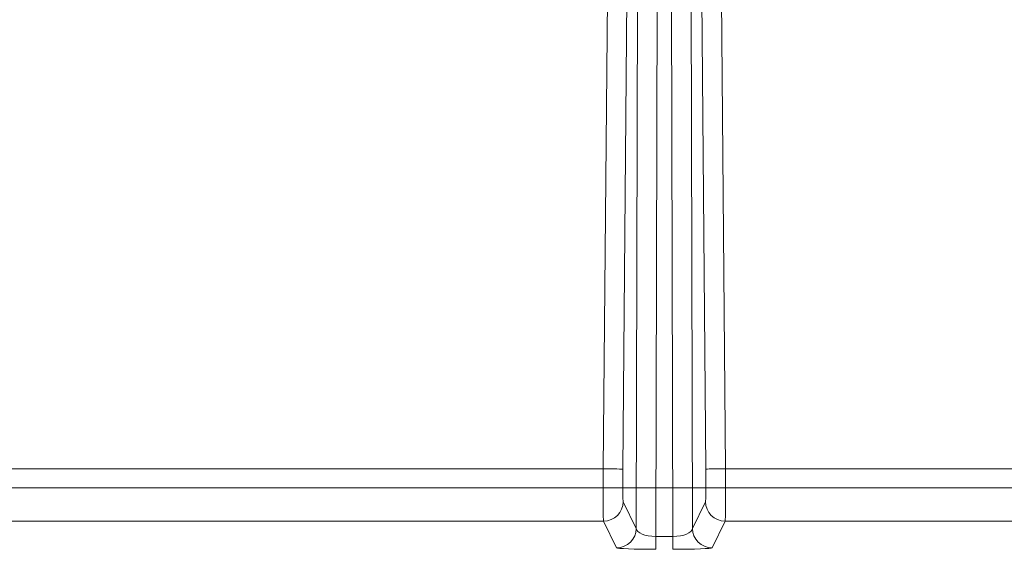
# Model space of a CAD drawing. Units: inches. Extents: x -2.56 to 4.37, y -2.66 to 3.84.
# Drawn here: x 1.32 to 2.08, y -1.84 to -1.44 of the extents above; entities that cross this region are included whole.
import ezdxf

# ---------------------------------------------------------------- set-up
doc = ezdxf.new("R2010")
doc.units = ezdxf.units.IN
doc.header["$MEASUREMENT"] = 0
doc.layers.add('1', color=7, linetype='Continuous', true_color=0xffffff)
doc.layers.add('ORTHO$15', color=7, linetype='Continuous', true_color=0xffffff)

# ---------------------------------------------------------------- blocks, each defined once
blk = doc.blocks.new('00447NBT_MODEL')
at = {"layer": '1', "color": 251, "linetype": 'Continuous', "lineweight": 18}
for p, q in [((0.89037, 21.40323, 2.25176), (0.88894, 20.80005, 2.03222)), ((0.93212, 20.80005, 2.03222), (0.93069, 21.40323, 2.25176)), ((0.90398, 20.79391, 2.01426), (0.90541, 21.39521, 2.23311)), ((0.91565, 21.39521, 2.23311), (0.91708, 20.79391, 2.01426)), ((0.86722, 21.26129, 2.65822), (0.8636, 20.84579, 2.65822)), ((0.87867, 20.84566, 2.64341), (0.88229, 21.26116, 2.64341)), ((0.93877, 21.26116, 2.64341), (0.94239, 20.84566, 2.64341)), ((0.95747, 20.84579, 2.65822), (0.95384, 21.26129, 2.65822)), ((0.12795, 20.84579, 2.65822), (0.8636, 20.84579, 2.65822)), ((0.95747, 20.84579, 2.65822), (1.44438, 20.84579, 2.65822)), ((-2.1054, 20.83131, 2.76375), (2.1054, 20.83131, 2.76375)), ((0.88894, 20.80005, 2.03222), (0.87887, 20.82055, 2.61917)), ((0.94219, 20.82055, 2.61917), (0.93212, 20.80005, 2.03222)), ((0.12774, 20.80561, 2.61943), (0.8638, 20.80561, 2.61943)), ((0.8638, 20.80561, 2.61943), (0.87387, 20.78512, 2.03249)), ((0.94719, 20.78512, 2.03249), (0.95726, 20.80561, 2.61943)), ((0.95726, 20.80561, 2.61943), (1.44458, 20.80561, 2.61943)), ((0.91708, 20.79391, 2.01426), (0.90398, 20.79391, 2.01426))]:
    blk.add_line(p, q, dxfattribs=at)
at = {"layer": '1', "color": 251, "linetype": 'Continuous', "lineweight": 18, "extrusion": (0.008728, 0.999962, -1.6357e-14)}
blk.add_arc((-0.68162, 2.64315, 20.85253), 0.01507, 90, 179.00004, dxfattribs=at)
at = {"layer": '1', "color": 251, "linetype": 'Continuous', "lineweight": 18, "extrusion": (-0.008728, 0.999962, 1.90746e-15)}
blk.add_arc((-1.13937, 2.64315, 20.83664), 0.01507, 0.99996, 90, dxfattribs=at)
at = {"layer": '1', "color": 251, "linetype": 'Continuous', "lineweight": 18, "extrusion": (-0.017137, 0.034894, 0.999244)}
for centre in [(-9.95362, -18.19206, 3.32864), (-9.95362, -18.19206, 2.74126)]:
    blk.add_arc(centre, 0.01507, 63.86059, 153.32599, dxfattribs=at)
at = {"layer": '1', "color": 251, "linetype": 'Continuous', "lineweight": 18, "extrusion": (0.017137, 0.034894, 0.999244)}
for centre in [(8.31905, -18.99422, 3.35985), (8.31905, -18.99422, 2.77247)]:
    blk.add_arc(centre, 0.01507, 26.67401, 116.13941, dxfattribs=at)
at = {"layer": '1', "color": 251, "linetype": 'Continuous', "lineweight": 18, "extrusion": (1, 0, 0)}
for centre in [(20.79907, 2.00009, 0.90398), (20.79907, 2.00009, 0.91708)]:
    blk.add_arc(centre, 0.01507, 110, 178, dxfattribs=at)
at = {"layer": '1', "color": 251, "linetype": 'Continuous', "lineweight": 18, "extrusion": (0.999926, -0.005455, 0.010909)}
blk.add_ellipse((0.86403, 20.84579, 2.61802), major_axis=(-0.00049, -0.01798, 0.03596), ratio=0.999926, start_param=5.819507, end_param=7.355397, dxfattribs=at)
at = {"layer": '1', "color": 251, "linetype": 'Continuous', "lineweight": 18, "extrusion": (-0.99981, 0.008727, -0.017452)}
blk.add_ellipse((0.87911, 20.84566, 2.61829), major_axis=(-0.00049, -0.01124, 0.02247), ratio=0.99981, start_param=5.210974, end_param=6.746863, dxfattribs=at)
at = {"layer": '1', "color": 251, "linetype": 'Continuous', "lineweight": 18, "extrusion": (0.99981, 0.008727, -0.017452)}
blk.add_ellipse((0.94195, 20.84566, 2.61829), major_axis=(0.00049, -0.01124, 0.02247), ratio=0.99981, start_param=5.819507, end_param=7.355397, dxfattribs=at)
at = {"layer": '1', "color": 251, "linetype": 'Continuous', "lineweight": 18, "extrusion": (-0.999926, -0.005455, 0.010909)}
blk.add_ellipse((0.95703, 20.84579, 2.61802), major_axis=(0.00049, -0.01798, 0.03596), ratio=0.999926, start_param=5.210974, end_param=6.746863, dxfattribs=at)
at = {"layer": '1', "color": 251, "linetype": 'Continuous', "lineweight": 18, "extrusion": (-0.001736, 0.945858, -0.324576)}
blk.add_ellipse((0.90401, 20.80021, 2.03259), major_axis=(-0.00011, -0.00629, -0.01833), ratio=0.777799, start_param=6.277661, end_param=7.829073, dxfattribs=at)
at = {"layer": '1', "color": 251, "linetype": 'Continuous', "lineweight": 18, "extrusion": (0.001736, 0.945858, -0.324576)}
blk.add_ellipse((0.91705, 20.80021, 2.03259), major_axis=(-0.00011, 0.00629, 0.01833), ratio=0.777799, start_param=1.595705, end_param=3.147117, dxfattribs=at)
at = {"layer": '1', "color": 251, "linetype": 'Continuous', "lineweight": 18, "extrusion": (4.13238e-15, -0.999391, 0.034899)}
blk.add_ellipse((0.90401, 20.78514, 2.03312), major_axis=(-0.00019, -0.00113, -0.0325), ratio=0.927182, start_param=4.737298, end_param=6.288709, dxfattribs=at)
at = {"layer": '1', "color": 251, "linetype": 'Continuous', "lineweight": 18, "extrusion": (4.13225e-15, -0.999391, 0.034899)}
blk.add_ellipse((0.91705, 20.78514, 2.03312), major_axis=(-0.00019, 0.00113, 0.0325), ratio=0.927182, start_param=3.136069, end_param=4.68748, dxfattribs=at)
blk = doc.blocks.new('00064EAC')
at = {"layer": '1', "color": 3, "linetype": 'Continuous', "lineweight": 18}
blk.add_blockref('00447NBT_MODEL', (0.906, -22.628636), dxfattribs=at)

msp = doc.modelspace()

# ---------------------------------------------------------------- linework, layer by layer
at = {"layer": 'ORTHO$15', "color": 251, "linetype": 'Continuous', "lineweight": 18}
msp.add_line((-1.1994, -1.79732, 2.76375), (3.0114, -1.79732, 2.76375), dxfattribs=at)

# ---------------------------------------------------------------- block references
at = {"layer": '1', "color": 3, "linetype": 'Continuous', "lineweight": 18}
msp.add_blockref('00064EAC', (0, 0), dxfattribs=at)

doc.saveas('drawing.dxf')
